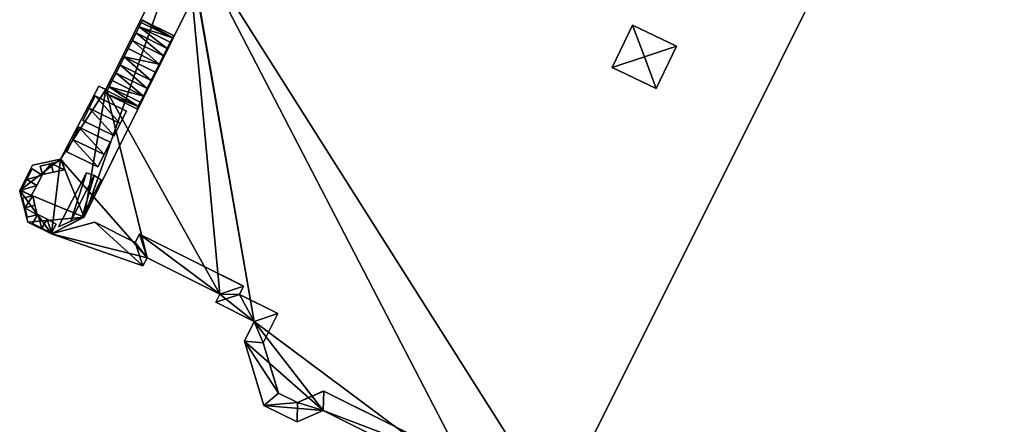
# Model space of a CAD drawing. Units: metres. Extents: x 69351 to 70009, y 350992 to 351500.
# Drawn here: x 69386 to 69403, y 351319 to 351326 of the extents above; entities that cross this region are included whole.
import ezdxf

# ---------------------------------------------------------------- set-up
doc = ezdxf.new("R2010")
doc.units = ezdxf.units.M
for name, color, linetype in [('FacadeFaces', 253, 'Continuous'), ('OuterEaves', 4, 'Continuous'), ('OuterWalls', 4, 'Continuous'), ('ProtrusionFaces', 253, 'Continuous'), ('RoofFaces', 253, 'Continuous'), ('RoofLines', 2, 'Continuous'), ('TerrainIntersection', 106, 'Continuous')]:
    doc.layers.add(name, color=color, linetype=linetype)

msp = doc.modelspace()

# ---------------------------------------------------------------- linework, layer by layer
at = {"layer": 'FacadeFaces'}
for points in [[(69387.536, 351322.592, 384.896), (69393.582, 351334.76, 372.081), (69393.582, 351334.76, 384.896), (69387.536, 351322.592, 384.896)], [(69387.536, 351322.592, 372.081), (69393.582, 351334.76, 372.081), (69387.536, 351322.592, 384.896), (69387.536, 351322.592, 372.081)], [(69422.295, 351323.369, 384.961), (69403.241, 351332.878, 371.935), (69403.241, 351332.878, 384.961), (69422.295, 351323.369, 384.961)], [(69422.295, 351323.369, 371.935), (69403.241, 351332.878, 371.935), (69422.295, 351323.369, 384.961), (69422.295, 351323.369, 371.935)], [(69387.907, 351324.773, 384.299), (69389.274, 351327.512, 371.935), (69387.907, 351324.773, 371.935), (69387.907, 351324.773, 384.299)], [(69389.274, 351327.512, 384.443), (69389.274, 351327.512, 371.935), (69387.907, 351324.773, 384.299), (69389.274, 351327.512, 384.443)], [(69389.274, 351327.512, 384.443), (69387.907, 351324.773, 384.299), (69387.907, 351324.773, 384.896), (69389.274, 351327.512, 384.443)], [(69389.274, 351327.512, 384.443), (69387.907, 351324.773, 384.896), (69389.274, 351327.512, 384.896), (69389.274, 351327.512, 384.443)], [(69388.478, 351325.848, 384.896), (69388.514, 351325.921, 385.2), (69388.514, 351325.921, 384.896), (69388.478, 351325.848, 384.896)], [(69388.478, 351325.848, 385.344), (69388.514, 351325.921, 385.2), (69388.478, 351325.848, 384.896), (69388.478, 351325.848, 385.344)], [(69388.514, 351325.921, 384.896), (69388.534, 351325.961, 385.049), (69388.534, 351325.961, 384.896), (69388.514, 351325.921, 384.896)], [(69388.514, 351325.921, 385.2), (69388.534, 351325.961, 385.049), (69388.514, 351325.921, 384.896), (69388.514, 351325.921, 385.2)], [(69388.534, 351325.961, 384.896), (69389.065, 351325.696, 385.049), (69389.065, 351325.696, 384.896), (69388.534, 351325.961, 384.896)], [(69388.534, 351325.961, 385.049), (69389.065, 351325.696, 385.049), (69388.534, 351325.961, 384.896), (69388.534, 351325.961, 385.049)], [(69388.425, 351325.743, 384.896), (69388.478, 351325.848, 385.344), (69388.478, 351325.848, 384.896), (69388.425, 351325.743, 384.896)], [(69388.425, 351325.743, 385.468), (69388.478, 351325.848, 385.344), (69388.425, 351325.743, 384.896), (69388.425, 351325.743, 385.468)], [(69396.566, 351325.149, 385.206), (69396.913, 351325.875, 385.206), (69396.913, 351325.875, 384.534), (69396.566, 351325.149, 385.206)], [(69396.566, 351325.149, 385.206), (69396.913, 351325.875, 384.534), (69396.566, 351325.149, 384.496), (69396.566, 351325.149, 385.206)], [(69396.913, 351325.875, 385.206), (69397.664, 351325.517, 385.206), (69397.664, 351325.517, 384.535), (69396.913, 351325.875, 385.206)], [(69396.913, 351325.875, 385.206), (69397.664, 351325.517, 384.535), (69396.913, 351325.875, 384.534), (69396.913, 351325.875, 385.206)], [(69388.291, 351325.475, 384.896), (69388.361, 351325.615, 385.561), (69388.425, 351325.743, 385.468), (69388.291, 351325.475, 384.896)], [(69388.291, 351325.475, 384.896), (69388.425, 351325.743, 385.468), (69388.425, 351325.743, 384.896), (69388.291, 351325.475, 384.896)], [(69388.291, 351325.475, 385.617), (69388.361, 351325.615, 385.561), (69388.291, 351325.475, 384.896), (69388.291, 351325.475, 385.617)], [(69389.009, 351325.583, 385.344), (69388.956, 351325.478, 385.468), (69388.956, 351325.478, 384.896), (69389.009, 351325.583, 385.344)], [(69389.009, 351325.583, 385.344), (69388.956, 351325.478, 384.896), (69389.009, 351325.583, 384.896), (69389.009, 351325.583, 385.344)], [(69389.045, 351325.656, 385.2), (69389.009, 351325.583, 385.344), (69389.009, 351325.583, 384.896), (69389.045, 351325.656, 385.2)], [(69389.045, 351325.656, 385.2), (69389.009, 351325.583, 384.896), (69389.045, 351325.656, 384.896), (69389.045, 351325.656, 385.2)], [(69389.065, 351325.696, 385.049), (69389.045, 351325.656, 385.2), (69389.045, 351325.656, 384.896), (69389.065, 351325.696, 385.049)], [(69389.065, 351325.696, 385.049), (69389.045, 351325.656, 384.896), (69389.065, 351325.696, 384.896), (69389.065, 351325.696, 385.049)], [(69388.222, 351325.335, 384.896), (69388.291, 351325.475, 385.617), (69388.291, 351325.475, 384.896), (69388.222, 351325.335, 384.896)], [(69388.222, 351325.335, 385.634), (69388.291, 351325.475, 385.617), (69388.222, 351325.335, 384.896), (69388.222, 351325.335, 385.634)], [(69388.956, 351325.478, 385.468), (69388.892, 351325.35, 385.561), (69388.822, 351325.21, 384.896), (69388.956, 351325.478, 385.468)], [(69388.956, 351325.478, 385.468), (69388.822, 351325.21, 384.896), (69388.956, 351325.478, 384.896), (69388.956, 351325.478, 385.468)], [(69397.664, 351325.517, 385.206), (69397.318, 351324.791, 385.206), (69397.318, 351324.791, 384.497), (69397.664, 351325.517, 385.206)], [(69397.664, 351325.517, 385.206), (69397.318, 351324.791, 384.497), (69397.664, 351325.517, 384.535), (69397.664, 351325.517, 385.206)], [(69388.018, 351324.927, 385.468), (69388.082, 351325.055, 385.561), (69388.222, 351325.335, 384.896), (69388.018, 351324.927, 385.468)], [(69388.018, 351324.927, 385.468), (69388.222, 351325.335, 384.896), (69388.018, 351324.927, 384.896), (69388.018, 351324.927, 385.468)], [(69388.222, 351325.335, 384.896), (69388.082, 351325.055, 385.561), (69388.152, 351325.195, 385.617), (69388.222, 351325.335, 384.896)], [(69388.222, 351325.335, 384.896), (69388.152, 351325.195, 385.617), (69388.222, 351325.335, 385.634), (69388.222, 351325.335, 384.896)], [(69388.822, 351325.21, 384.896), (69388.892, 351325.35, 385.561), (69388.822, 351325.21, 385.617), (69388.822, 351325.21, 384.896)], [(69388.822, 351325.21, 385.617), (69388.753, 351325.07, 385.634), (69388.753, 351325.07, 384.896), (69388.822, 351325.21, 385.617)], [(69388.822, 351325.21, 385.617), (69388.753, 351325.07, 384.896), (69388.822, 351325.21, 384.896), (69388.822, 351325.21, 385.617)], [(69397.318, 351324.791, 385.206), (69396.566, 351325.149, 385.206), (69396.566, 351325.149, 384.496), (69397.318, 351324.791, 385.206)], [(69397.318, 351324.791, 385.206), (69396.566, 351325.149, 384.496), (69397.318, 351324.791, 384.497), (69397.318, 351324.791, 385.206)], [(69387.966, 351324.822, 385.344), (69388.018, 351324.927, 385.468), (69388.018, 351324.927, 384.896), (69387.966, 351324.822, 385.344)], [(69387.966, 351324.822, 385.344), (69388.018, 351324.927, 384.896), (69387.966, 351324.822, 384.896), (69387.966, 351324.822, 385.344)], [(69388.753, 351325.07, 384.896), (69388.613, 351324.79, 385.561), (69388.549, 351324.662, 385.468), (69388.753, 351325.07, 384.896)], [(69388.753, 351325.07, 384.896), (69388.549, 351324.662, 385.468), (69388.549, 351324.662, 384.896), (69388.753, 351325.07, 384.896)], [(69388.753, 351325.07, 384.896), (69388.683, 351324.93, 385.617), (69388.613, 351324.79, 385.561), (69388.753, 351325.07, 384.896)], [(69388.753, 351325.07, 385.634), (69388.683, 351324.93, 385.617), (69388.753, 351325.07, 384.896), (69388.753, 351325.07, 385.634)], [(69387.131, 351323.583, 384.233), (69387.786, 351324.833, 371.935), (69387.131, 351323.583, 371.935), (69387.131, 351323.583, 384.233)], [(69387.786, 351324.833, 384.299), (69387.786, 351324.833, 371.935), (69387.131, 351323.583, 384.233), (69387.786, 351324.833, 384.299)], [(69387.786, 351324.833, 384.299), (69387.131, 351323.583, 384.233), (69387.131, 351323.583, 384.896), (69387.786, 351324.833, 384.299)], [(69387.786, 351324.833, 384.299), (69387.131, 351323.583, 384.896), (69387.786, 351324.833, 384.896), (69387.786, 351324.833, 384.299)], [(69387.786, 351324.833, 384.299), (69387.907, 351324.773, 371.935), (69387.786, 351324.833, 371.935), (69387.786, 351324.833, 384.299)], [(69387.907, 351324.773, 384.299), (69387.907, 351324.773, 371.935), (69387.786, 351324.833, 384.299), (69387.907, 351324.773, 384.299)], [(69387.907, 351324.773, 384.896), (69387.786, 351324.833, 384.299), (69387.786, 351324.833, 384.896), (69387.907, 351324.773, 384.896)], [(69387.907, 351324.773, 384.299), (69387.786, 351324.833, 384.299), (69387.907, 351324.773, 384.896), (69387.907, 351324.773, 384.299)], [(69387.909, 351324.708, 385.049), (69387.929, 351324.749, 385.2), (69387.929, 351324.749, 384.896), (69387.909, 351324.708, 385.049)], [(69387.909, 351324.708, 385.049), (69387.929, 351324.749, 384.896), (69387.909, 351324.708, 384.896), (69387.909, 351324.708, 385.049)], [(69387.929, 351324.749, 385.2), (69387.966, 351324.822, 385.344), (69387.966, 351324.822, 384.896), (69387.929, 351324.749, 385.2)], [(69387.929, 351324.749, 385.2), (69387.966, 351324.822, 384.896), (69387.929, 351324.749, 384.896), (69387.929, 351324.749, 385.2)], [(69387.725, 351324.665, 384.896), (69387.62, 351324.454, 384.896), (69387.62, 351324.454, 385.309), (69387.725, 351324.665, 384.896)], [(69387.725, 351324.665, 384.896), (69387.62, 351324.454, 385.309), (69387.725, 351324.665, 385.506), (69387.725, 351324.665, 384.896)], [(69388.259, 351324.403, 385.506), (69387.725, 351324.665, 384.896), (69387.725, 351324.665, 385.506), (69388.259, 351324.403, 385.506)], [(69388.259, 351324.403, 384.896), (69387.725, 351324.665, 384.896), (69388.259, 351324.403, 385.506), (69388.259, 351324.403, 384.896)], [(69388.44, 351324.443, 384.896), (69387.909, 351324.708, 385.049), (69387.909, 351324.708, 384.896), (69388.44, 351324.443, 384.896)], [(69388.44, 351324.443, 385.049), (69387.909, 351324.708, 385.049), (69388.44, 351324.443, 384.896), (69388.44, 351324.443, 385.049)], [(69388.549, 351324.662, 384.896), (69388.497, 351324.557, 385.344), (69388.497, 351324.557, 384.896), (69388.549, 351324.662, 384.896)], [(69388.549, 351324.662, 385.468), (69388.497, 351324.557, 385.344), (69388.549, 351324.662, 384.896), (69388.549, 351324.662, 385.468)], [(69387.62, 351324.454, 385.309), (69387.516, 351324.243, 384.896), (69387.516, 351324.243, 385.506), (69387.62, 351324.454, 385.309)], [(69387.62, 351324.454, 384.896), (69387.516, 351324.243, 384.896), (69387.62, 351324.454, 385.309), (69387.62, 351324.454, 384.896)], [(69388.46, 351324.484, 384.896), (69388.44, 351324.443, 385.049), (69388.44, 351324.443, 384.896), (69388.46, 351324.484, 384.896)], [(69388.46, 351324.484, 385.2), (69388.44, 351324.443, 385.049), (69388.46, 351324.484, 384.896), (69388.46, 351324.484, 385.2)], [(69388.497, 351324.557, 384.896), (69388.46, 351324.484, 385.2), (69388.46, 351324.484, 384.896), (69388.497, 351324.557, 384.896)], [(69388.497, 351324.557, 385.344), (69388.46, 351324.484, 385.2), (69388.497, 351324.557, 384.896), (69388.497, 351324.557, 385.344)], [(69387.516, 351324.243, 385.506), (69388.051, 351323.981, 384.896), (69388.051, 351323.981, 385.506), (69387.516, 351324.243, 385.506)], [(69387.516, 351324.243, 384.896), (69388.051, 351323.981, 384.896), (69387.516, 351324.243, 385.506), (69387.516, 351324.243, 384.896)], [(69388.051, 351323.981, 384.896), (69388.259, 351324.403, 384.896), (69388.155, 351324.192, 385.309), (69388.051, 351323.981, 384.896)], [(69388.155, 351324.192, 385.309), (69388.259, 351324.403, 384.896), (69388.259, 351324.403, 385.506), (69388.155, 351324.192, 385.309)], [(69387.447, 351324.133, 384.896), (69387.239, 351323.711, 384.896), (69387.343, 351323.922, 385.309), (69387.447, 351324.133, 384.896)], [(69387.447, 351324.133, 384.896), (69387.343, 351323.922, 385.309), (69387.447, 351324.133, 385.506), (69387.447, 351324.133, 384.896)], [(69387.981, 351323.871, 385.506), (69387.447, 351324.133, 384.896), (69387.447, 351324.133, 385.506), (69387.981, 351323.871, 385.506)], [(69387.981, 351323.871, 384.896), (69387.447, 351324.133, 384.896), (69387.981, 351323.871, 385.506), (69387.981, 351323.871, 384.896)], [(69388.051, 351323.981, 384.896), (69388.155, 351324.192, 385.309), (69388.051, 351323.981, 385.506), (69388.051, 351323.981, 384.896)], [(69387.343, 351323.922, 385.309), (69387.239, 351323.711, 384.896), (69387.239, 351323.711, 385.506), (69387.343, 351323.922, 385.309)], [(69387.773, 351323.449, 384.896), (69387.981, 351323.871, 384.896), (69387.877, 351323.66, 385.309), (69387.773, 351323.449, 384.896)], [(69387.877, 351323.66, 385.309), (69387.981, 351323.871, 384.896), (69387.981, 351323.871, 385.506), (69387.877, 351323.66, 385.309)], [(69386.652, 351323.48, 384.218), (69387.131, 351323.583, 371.935), (69386.652, 351323.48, 371.935), (69386.652, 351323.48, 384.218)], [(69387.131, 351323.583, 384.233), (69387.131, 351323.583, 371.935), (69386.652, 351323.48, 384.218), (69387.131, 351323.583, 384.233)], [(69387.131, 351323.583, 384.233), (69386.652, 351323.48, 384.218), (69386.652, 351323.48, 384.896), (69387.131, 351323.583, 384.233)], [(69387.131, 351323.583, 384.233), (69386.652, 351323.48, 384.896), (69387.131, 351323.583, 384.896), (69387.131, 351323.583, 384.233)], [(69387.239, 351323.711, 385.506), (69387.773, 351323.449, 384.896), (69387.773, 351323.449, 385.506), (69387.239, 351323.711, 385.506)], [(69387.239, 351323.711, 384.896), (69387.773, 351323.449, 384.896), (69387.239, 351323.711, 385.506), (69387.239, 351323.711, 384.896)], [(69387.773, 351323.449, 384.896), (69387.877, 351323.66, 385.309), (69387.773, 351323.449, 385.506), (69387.773, 351323.449, 384.896)], [(69386.435, 351323.045, 384.195), (69386.652, 351323.48, 371.935), (69386.435, 351323.045, 371.935), (69386.435, 351323.045, 384.195)], [(69386.652, 351323.48, 384.218), (69386.652, 351323.48, 371.935), (69386.435, 351323.045, 384.195), (69386.652, 351323.48, 384.218)], [(69386.652, 351323.48, 384.218), (69386.435, 351323.045, 384.195), (69386.435, 351323.045, 384.896), (69386.652, 351323.48, 384.218)], [(69386.652, 351323.48, 384.218), (69386.435, 351323.045, 384.896), (69386.652, 351323.48, 384.896), (69386.652, 351323.48, 384.218)], [(69386.555, 351323.235, 385.309), (69386.648, 351323.418, 385.506), (69386.648, 351323.418, 384.896), (69386.555, 351323.235, 385.309)], [(69386.555, 351323.235, 385.309), (69386.648, 351323.418, 384.896), (69386.555, 351323.235, 384.896), (69386.555, 351323.235, 385.309)], [(69386.648, 351323.418, 385.506), (69386.821, 351323.312, 385.506), (69386.821, 351323.312, 384.896), (69386.648, 351323.418, 385.506)], [(69386.648, 351323.418, 385.506), (69386.821, 351323.312, 384.896), (69386.648, 351323.418, 384.896), (69386.648, 351323.418, 385.506)], [(69386.783, 351323.465, 385.506), (69386.975, 351323.51, 385.309), (69386.975, 351323.51, 384.896), (69386.783, 351323.465, 385.506)], [(69386.783, 351323.465, 385.506), (69386.975, 351323.51, 384.896), (69386.783, 351323.465, 384.896), (69386.783, 351323.465, 385.506)], [(69386.826, 351323.32, 385.506), (69386.783, 351323.465, 385.506), (69386.783, 351323.465, 384.896), (69386.826, 351323.32, 385.506)], [(69386.826, 351323.32, 385.506), (69386.783, 351323.465, 384.896), (69386.826, 351323.32, 384.896), (69386.826, 351323.32, 385.506)], [(69386.975, 351323.51, 385.309), (69387.167, 351323.559, 385.506), (69387.167, 351323.559, 384.896), (69386.975, 351323.51, 385.309)], [(69386.975, 351323.51, 385.309), (69387.167, 351323.559, 384.896), (69386.975, 351323.51, 384.896), (69386.975, 351323.51, 385.309)], [(69387.2, 351323.399, 385.506), (69387.007, 351323.363, 385.309), (69387.007, 351323.363, 384.896), (69387.2, 351323.399, 385.506)], [(69387.2, 351323.399, 385.506), (69387.007, 351323.363, 384.896), (69387.2, 351323.399, 384.896), (69387.2, 351323.399, 385.506)], [(69387.167, 351323.559, 385.506), (69387.2, 351323.399, 385.506), (69387.2, 351323.399, 384.896), (69387.167, 351323.559, 385.506)], [(69387.167, 351323.559, 385.506), (69387.2, 351323.399, 384.896), (69387.167, 351323.559, 384.896), (69387.167, 351323.559, 385.506)], [(69386.461, 351323.052, 385.506), (69386.555, 351323.235, 385.309), (69386.555, 351323.235, 384.896), (69386.461, 351323.052, 385.506)], [(69386.461, 351323.052, 385.506), (69386.555, 351323.235, 384.896), (69386.461, 351323.052, 384.896), (69386.461, 351323.052, 385.506)], [(69386.821, 351323.312, 385.506), (69386.726, 351323.132, 385.309), (69386.726, 351323.132, 384.896), (69386.821, 351323.312, 385.506)], [(69386.821, 351323.312, 385.506), (69386.726, 351323.132, 384.896), (69386.821, 351323.312, 384.896), (69386.821, 351323.312, 385.506)], [(69387.007, 351323.363, 385.309), (69386.826, 351323.32, 385.506), (69386.826, 351323.32, 384.896), (69387.007, 351323.363, 385.309)], [(69387.007, 351323.363, 385.309), (69386.826, 351323.32, 384.896), (69387.007, 351323.363, 384.896), (69387.007, 351323.363, 385.309)], [(69387.097, 351322.425, 385.506), (69387.577, 351323.347, 385.506), (69387.577, 351323.347, 384.896), (69387.097, 351322.425, 385.506)], [(69387.097, 351322.425, 385.506), (69387.577, 351323.347, 384.896), (69387.097, 351322.425, 384.896), (69387.097, 351322.425, 385.506)], [(69387.828, 351323.228, 385.506), (69387.501, 351322.596, 385.506), (69387.501, 351322.596, 384.896), (69387.828, 351323.228, 385.506)], [(69387.828, 351323.228, 385.506), (69387.501, 351322.596, 384.896), (69387.828, 351323.228, 384.896), (69387.828, 351323.228, 385.506)], [(69387.577, 351323.347, 385.506), (69387.711, 351323.301, 385.309), (69387.711, 351323.301, 384.896), (69387.577, 351323.347, 385.506)], [(69387.577, 351323.347, 385.506), (69387.711, 351323.301, 384.896), (69387.577, 351323.347, 384.896), (69387.577, 351323.347, 385.506)], [(69387.711, 351323.301, 385.309), (69387.828, 351323.228, 385.506), (69387.828, 351323.228, 384.896), (69387.711, 351323.301, 385.309)], [(69387.711, 351323.301, 385.309), (69387.828, 351323.228, 384.896), (69387.711, 351323.301, 384.896), (69387.711, 351323.301, 385.309)], [(69386.726, 351323.132, 385.309), (69386.631, 351322.953, 385.506), (69386.631, 351322.953, 384.896), (69386.726, 351323.132, 385.309)], [(69386.726, 351323.132, 385.309), (69386.631, 351322.953, 384.896), (69386.726, 351323.132, 384.896), (69386.726, 351323.132, 385.309)], [(69386.575, 351322.507, 384.176), (69386.435, 351323.045, 371.935), (69386.575, 351322.507, 371.935), (69386.575, 351322.507, 384.176)], [(69386.435, 351323.045, 384.195), (69386.435, 351323.045, 371.935), (69386.575, 351322.507, 384.176), (69386.435, 351323.045, 384.195)], [(69386.435, 351323.045, 384.195), (69386.575, 351322.507, 384.176), (69386.575, 351322.507, 384.896), (69386.435, 351323.045, 384.195)], [(69386.435, 351323.045, 384.195), (69386.575, 351322.507, 384.896), (69386.435, 351323.045, 384.896), (69386.435, 351323.045, 384.195)], [(69386.631, 351322.953, 385.506), (69386.461, 351323.052, 385.506), (69386.461, 351323.052, 384.896), (69386.631, 351322.953, 385.506)], [(69386.631, 351322.953, 385.506), (69386.461, 351323.052, 384.896), (69386.631, 351322.953, 384.896), (69386.631, 351322.953, 385.506)], [(69386.658, 351322.957, 385.506), (69386.484, 351322.917, 384.896), (69386.484, 351322.917, 385.506), (69386.658, 351322.957, 385.506)], [(69386.658, 351322.957, 384.896), (69386.484, 351322.917, 384.896), (69386.658, 351322.957, 385.506), (69386.658, 351322.957, 384.896)], [(69386.484, 351322.917, 384.896), (69386.564, 351322.59, 384.896), (69386.524, 351322.753, 385.309), (69386.484, 351322.917, 384.896)], [(69386.484, 351322.917, 384.896), (69386.524, 351322.753, 385.309), (69386.484, 351322.917, 385.506), (69386.484, 351322.917, 384.896)], [(69386.695, 351322.794, 385.309), (69386.658, 351322.957, 384.896), (69386.658, 351322.957, 385.506), (69386.695, 351322.794, 385.309)], [(69386.732, 351322.631, 384.896), (69386.658, 351322.957, 384.896), (69386.695, 351322.794, 385.309), (69386.732, 351322.631, 384.896)], [(69386.524, 351322.753, 385.309), (69386.564, 351322.59, 384.896), (69386.564, 351322.59, 385.506), (69386.524, 351322.753, 385.309)], [(69386.732, 351322.631, 384.896), (69386.695, 351322.794, 385.309), (69386.732, 351322.631, 385.506), (69386.732, 351322.631, 384.896)], [(69386.564, 351322.59, 385.506), (69386.732, 351322.631, 384.896), (69386.732, 351322.631, 385.506), (69386.564, 351322.59, 385.506)], [(69386.564, 351322.59, 384.896), (69386.732, 351322.631, 384.896), (69386.564, 351322.59, 385.506), (69386.564, 351322.59, 384.896)], [(69386.744, 351322.636, 385.506), (69386.654, 351322.481, 384.896), (69386.654, 351322.481, 385.506), (69386.744, 351322.636, 385.506)], [(69386.744, 351322.636, 384.896), (69386.654, 351322.481, 384.896), (69386.744, 351322.636, 385.506), (69386.744, 351322.636, 384.896)], [(69386.902, 351322.554, 385.309), (69386.744, 351322.636, 384.896), (69386.744, 351322.636, 385.506), (69386.902, 351322.554, 385.309)], [(69386.902, 351322.554, 384.896), (69386.744, 351322.636, 384.896), (69386.902, 351322.554, 385.309), (69386.902, 351322.554, 384.896)], [(69387.061, 351322.472, 384.896), (69386.902, 351322.554, 384.896), (69386.902, 351322.554, 385.309), (69387.061, 351322.472, 384.896)], [(69387.061, 351322.472, 384.896), (69386.902, 351322.554, 385.309), (69387.061, 351322.472, 385.506), (69387.061, 351322.472, 384.896)], [(69386.979, 351322.305, 384.176), (69387.536, 351322.592, 372.081), (69387.536, 351322.592, 384.896), (69386.979, 351322.305, 384.176)], [(69386.979, 351322.305, 372.081), (69387.536, 351322.592, 372.081), (69386.979, 351322.305, 384.176), (69386.979, 351322.305, 372.081)], [(69386.979, 351322.305, 384.176), (69387.536, 351322.592, 384.896), (69386.979, 351322.305, 384.896), (69386.979, 351322.305, 384.176)], [(69387.501, 351322.596, 385.506), (69387.307, 351322.524, 385.309), (69387.307, 351322.524, 384.896), (69387.501, 351322.596, 385.506)], [(69387.501, 351322.596, 385.506), (69387.307, 351322.524, 384.896), (69387.501, 351322.596, 384.896), (69387.501, 351322.596, 385.506)], [(69386.979, 351322.305, 372.081), (69386.575, 351322.507, 371.935), (69386.979, 351322.305, 371.935), (69386.979, 351322.305, 372.081)], [(69386.575, 351322.507, 384.176), (69386.575, 351322.507, 371.935), (69386.979, 351322.305, 372.081), (69386.575, 351322.507, 384.176)], [(69386.575, 351322.507, 384.176), (69386.979, 351322.305, 372.081), (69386.979, 351322.305, 384.176), (69386.575, 351322.507, 384.176)], [(69386.575, 351322.507, 384.896), (69386.979, 351322.305, 384.176), (69386.979, 351322.305, 384.896), (69386.575, 351322.507, 384.896)], [(69386.575, 351322.507, 384.176), (69386.979, 351322.305, 384.176), (69386.575, 351322.507, 384.896), (69386.575, 351322.507, 384.176)], [(69386.654, 351322.481, 384.896), (69386.976, 351322.321, 384.896), (69386.815, 351322.401, 385.309), (69386.654, 351322.481, 384.896)], [(69386.654, 351322.481, 384.896), (69386.815, 351322.401, 385.309), (69386.654, 351322.481, 385.506), (69386.654, 351322.481, 384.896)], [(69386.815, 351322.401, 385.309), (69386.976, 351322.321, 384.896), (69386.976, 351322.321, 385.506), (69386.815, 351322.401, 385.309)], [(69386.976, 351322.321, 385.506), (69387.061, 351322.472, 384.896), (69387.061, 351322.472, 385.506), (69386.976, 351322.321, 385.506)], [(69386.976, 351322.321, 384.896), (69387.061, 351322.472, 384.896), (69386.976, 351322.321, 385.506), (69386.976, 351322.321, 384.896)], [(69386.979, 351322.305, 372.081), (69387.721, 351322.503, 371.935), (69387.721, 351322.503, 383.898), (69386.979, 351322.305, 372.081)], [(69386.979, 351322.305, 371.935), (69387.721, 351322.503, 371.935), (69386.979, 351322.305, 372.081), (69386.979, 351322.305, 371.935)], [(69386.979, 351322.305, 372.081), (69387.721, 351322.503, 383.898), (69386.979, 351322.305, 384.176), (69386.979, 351322.305, 372.081)], [(69387.307, 351322.524, 385.309), (69387.097, 351322.425, 385.506), (69387.097, 351322.425, 384.896), (69387.307, 351322.524, 385.309)], [(69387.307, 351322.524, 385.309), (69387.097, 351322.425, 384.896), (69387.307, 351322.524, 384.896), (69387.307, 351322.524, 385.309)], [(69387.721, 351322.503, 383.898), (69388.41, 351322.159, 371.935), (69388.41, 351322.159, 383.898), (69387.721, 351322.503, 383.898)], [(69387.721, 351322.503, 371.935), (69388.41, 351322.159, 371.935), (69387.721, 351322.503, 383.898), (69387.721, 351322.503, 371.935)], [(69388.41, 351322.159, 383.898), (69388.481, 351322.3, 371.935), (69388.481, 351322.3, 383.898), (69388.41, 351322.159, 383.898)], [(69388.41, 351322.159, 371.935), (69388.481, 351322.3, 371.935), (69388.41, 351322.159, 383.898), (69388.41, 351322.159, 371.935)], [(69388.481, 351322.3, 383.898), (69390.261, 351321.411, 371.935), (69390.261, 351321.411, 383.898), (69388.481, 351322.3, 383.898)], [(69388.481, 351322.3, 371.935), (69390.261, 351321.411, 371.935), (69388.481, 351322.3, 383.898), (69388.481, 351322.3, 371.935)], [(69390.261, 351321.411, 383.898), (69390.191, 351321.27, 371.935), (69390.191, 351321.27, 383.898), (69390.261, 351321.411, 383.898)], [(69390.261, 351321.411, 371.935), (69390.191, 351321.27, 371.935), (69390.261, 351321.411, 383.898), (69390.261, 351321.411, 371.935)], [(69390.191, 351321.27, 383.898), (69390.847, 351320.942, 371.935), (69390.847, 351320.942, 383.898), (69390.191, 351321.27, 383.898)], [(69390.191, 351321.27, 371.935), (69390.847, 351320.942, 371.935), (69390.191, 351321.27, 383.898), (69390.191, 351321.27, 371.935)], [(69390.847, 351320.942, 383.898), (69390.598, 351320.444, 371.935), (69390.598, 351320.444, 383.898), (69390.847, 351320.942, 383.898)], [(69390.847, 351320.942, 371.935), (69390.598, 351320.444, 371.935), (69390.847, 351320.942, 383.898), (69390.847, 351320.942, 371.935)], [(69390.598, 351320.444, 383.898), (69390.857, 351319.583, 371.935), (69390.857, 351319.583, 383.898), (69390.598, 351320.444, 383.898)], [(69390.598, 351320.444, 371.935), (69390.857, 351319.583, 371.935), (69390.598, 351320.444, 383.898), (69390.598, 351320.444, 371.935)], [(69390.857, 351319.583, 383.898), (69391.184, 351319.419, 371.935), (69391.184, 351319.419, 383.898), (69390.857, 351319.583, 383.898)], [(69390.857, 351319.583, 371.935), (69391.184, 351319.419, 371.935), (69390.857, 351319.583, 383.898), (69390.857, 351319.583, 371.935)], [(69391.184, 351319.419, 383.898), (69391.633, 351319.617, 371.935), (69391.633, 351319.617, 383.898), (69391.184, 351319.419, 383.898)], [(69391.184, 351319.419, 371.935), (69391.633, 351319.617, 371.935), (69391.184, 351319.419, 383.898), (69391.184, 351319.419, 371.935)], [(69391.633, 351319.617, 383.898), (69394.484, 351318.194, 371.935), (69394.484, 351318.194, 383.898), (69391.633, 351319.617, 383.898)], [(69391.633, 351319.617, 371.935), (69394.484, 351318.194, 371.935), (69391.633, 351319.617, 383.898), (69391.633, 351319.617, 371.935)]]:
    msp.add_3dface(points, dxfattribs=at)
at = {"layer": 'OuterEaves'}
for points in [[(69386.575, 351322.507, 384.896), (69386.979, 351322.305, 384.896), (69387.536, 351322.592, 384.896), (69393.582, 351334.76, 384.896), (69394.112, 351335.842, 384.896), (69393.46, 351336.201, 384.896), (69392.868, 351335.015, 384.896), (69392.989, 351334.955, 384.896), (69391.622, 351332.216, 384.896), (69391.501, 351332.276, 384.896), (69389.153, 351327.572, 384.896), (69389.274, 351327.512, 384.896), (69387.907, 351324.773, 384.896), (69387.786, 351324.833, 384.896), (69387.131, 351323.583, 384.896), (69386.652, 351323.48, 384.896), (69386.435, 351323.045, 384.896), (69386.575, 351322.507, 384.896)], [(69389.274, 351327.512, 384.443), (69387.907, 351324.773, 384.299), (69387.786, 351324.833, 384.299), (69387.131, 351323.583, 384.233), (69386.652, 351323.48, 384.218), (69386.435, 351323.045, 384.195), (69386.575, 351322.507, 384.176), (69386.979, 351322.305, 384.176), (69388.543, 351321.757, 384.186), (69388.614, 351321.898, 384.193), (69389.859, 351321.276, 384.193), (69389.789, 351321.135, 384.186), (69390.444, 351320.808, 384.186), (69390.276, 351320.472, 384.168), (69390.607, 351319.372, 384.129), (69391.176, 351319.088, 384.129), (69391.625, 351319.286, 384.146), (69394.229, 351317.986, 384.146)], [(69388.44, 351324.443, 385.049), (69388.46, 351324.484, 385.2), (69388.497, 351324.557, 385.344), (69388.549, 351324.662, 385.468), (69388.613, 351324.79, 385.561), (69388.683, 351324.93, 385.617), (69388.753, 351325.07, 385.634), (69388.822, 351325.21, 385.617), (69388.892, 351325.35, 385.561), (69388.956, 351325.478, 385.468), (69389.009, 351325.583, 385.344), (69389.045, 351325.656, 385.2), (69389.065, 351325.696, 385.049), (69388.534, 351325.961, 385.049), (69388.514, 351325.921, 385.2), (69388.478, 351325.848, 385.344), (69388.425, 351325.743, 385.468), (69388.361, 351325.615, 385.561), (69388.291, 351325.475, 385.617), (69388.222, 351325.335, 385.634), (69388.152, 351325.195, 385.617), (69388.082, 351325.055, 385.561), (69388.018, 351324.927, 385.468), (69387.966, 351324.822, 385.344), (69387.929, 351324.749, 385.2), (69387.909, 351324.708, 385.049), (69388.44, 351324.443, 385.049)], [(69397.664, 351325.517, 385.206), (69396.913, 351325.875, 385.206), (69396.566, 351325.149, 385.206), (69397.318, 351324.791, 385.206), (69397.664, 351325.517, 385.206)], [(69387.725, 351324.665, 385.506), (69387.62, 351324.454, 385.309), (69387.516, 351324.243, 385.506), (69388.051, 351323.981, 385.506), (69388.155, 351324.192, 385.309), (69388.259, 351324.403, 385.506), (69387.725, 351324.665, 385.506)], [(69387.447, 351324.133, 385.506), (69387.343, 351323.922, 385.309), (69387.239, 351323.711, 385.506), (69387.773, 351323.449, 385.506), (69387.877, 351323.66, 385.309), (69387.981, 351323.871, 385.506), (69387.447, 351324.133, 385.506)], [(69386.461, 351323.052, 385.506), (69386.631, 351322.953, 385.506), (69386.726, 351323.132, 385.309), (69386.821, 351323.312, 385.506), (69386.648, 351323.418, 385.506), (69386.555, 351323.235, 385.309), (69386.461, 351323.052, 385.506)], [(69386.783, 351323.465, 385.506), (69386.826, 351323.32, 385.506), (69387.007, 351323.363, 385.309), (69387.2, 351323.399, 385.506), (69387.167, 351323.559, 385.506), (69386.975, 351323.51, 385.309), (69386.783, 351323.465, 385.506)], [(69387.097, 351322.425, 385.506), (69387.307, 351322.524, 385.309), (69387.501, 351322.596, 385.506), (69387.828, 351323.228, 385.506), (69387.711, 351323.301, 385.309), (69387.577, 351323.347, 385.506), (69387.097, 351322.425, 385.506)], [(69386.564, 351322.59, 385.506), (69386.732, 351322.631, 385.506), (69386.695, 351322.794, 385.309), (69386.658, 351322.957, 385.506), (69386.484, 351322.917, 385.506), (69386.524, 351322.753, 385.309), (69386.564, 351322.59, 385.506)], [(69386.976, 351322.321, 385.506), (69387.061, 351322.472, 385.506), (69386.902, 351322.554, 385.309), (69386.744, 351322.636, 385.506), (69386.654, 351322.481, 385.506), (69386.815, 351322.401, 385.309), (69386.976, 351322.321, 385.506)]]:
    msp.add_polyline3d(points, dxfattribs=at)
at = {"layer": 'OuterWalls'}
for points in [[(69386.575, 351322.507, 384.896), (69386.979, 351322.305, 384.896), (69387.536, 351322.592, 384.896), (69393.582, 351334.76, 384.896), (69394.112, 351335.842, 384.896), (69393.46, 351336.201, 384.896), (69392.868, 351335.015, 384.896), (69392.989, 351334.955, 384.896), (69391.622, 351332.216, 384.896), (69391.501, 351332.276, 384.896), (69389.153, 351327.572, 384.896), (69389.274, 351327.512, 384.896), (69387.907, 351324.773, 384.896), (69387.786, 351324.833, 384.896), (69387.131, 351323.583, 384.896), (69386.652, 351323.48, 384.896), (69386.435, 351323.045, 384.896), (69386.575, 351322.507, 384.896)], [(69389.274, 351327.512, 384.443), (69387.907, 351324.773, 384.299), (69387.786, 351324.833, 384.299), (69387.131, 351323.583, 384.233), (69386.652, 351323.48, 384.218), (69386.435, 351323.045, 384.195), (69386.575, 351322.507, 384.176), (69386.979, 351322.305, 384.176), (69387.721, 351322.503, 383.898), (69388.41, 351322.159, 383.898), (69388.481, 351322.3, 383.898), (69390.261, 351321.411, 383.898), (69390.191, 351321.27, 383.898), (69390.847, 351320.942, 383.898), (69390.598, 351320.444, 383.898), (69390.857, 351319.583, 383.898), (69391.184, 351319.419, 383.898), (69391.633, 351319.617, 383.898), (69394.484, 351318.194, 383.898)], [(69388.44, 351324.443, 385.049), (69388.46, 351324.484, 385.2), (69388.497, 351324.557, 385.344), (69388.549, 351324.662, 385.468), (69388.613, 351324.79, 385.561), (69388.683, 351324.93, 385.617), (69388.753, 351325.07, 385.634), (69388.822, 351325.21, 385.617), (69388.892, 351325.35, 385.561), (69388.956, 351325.478, 385.468), (69389.009, 351325.583, 385.344), (69389.045, 351325.656, 385.2), (69389.065, 351325.696, 385.049), (69388.534, 351325.961, 385.049), (69388.514, 351325.921, 385.2), (69388.478, 351325.848, 385.344), (69388.425, 351325.743, 385.468), (69388.361, 351325.615, 385.561), (69388.291, 351325.475, 385.617), (69388.222, 351325.335, 385.634), (69388.152, 351325.195, 385.617), (69388.082, 351325.055, 385.561), (69388.018, 351324.927, 385.468), (69387.966, 351324.822, 385.344), (69387.929, 351324.749, 385.2), (69387.909, 351324.708, 385.049), (69388.44, 351324.443, 385.049)], [(69397.664, 351325.517, 385.206), (69396.913, 351325.875, 385.206), (69396.566, 351325.149, 385.206), (69397.318, 351324.791, 385.206), (69397.664, 351325.517, 385.206)], [(69387.725, 351324.665, 385.506), (69387.62, 351324.454, 385.309), (69387.516, 351324.243, 385.506), (69388.051, 351323.981, 385.506), (69388.155, 351324.192, 385.309), (69388.259, 351324.403, 385.506), (69387.725, 351324.665, 385.506)], [(69387.447, 351324.133, 385.506), (69387.343, 351323.922, 385.309), (69387.239, 351323.711, 385.506), (69387.773, 351323.449, 385.506), (69387.877, 351323.66, 385.309), (69387.981, 351323.871, 385.506), (69387.447, 351324.133, 385.506)], [(69386.461, 351323.052, 385.506), (69386.631, 351322.953, 385.506), (69386.726, 351323.132, 385.309), (69386.821, 351323.312, 385.506), (69386.648, 351323.418, 385.506), (69386.555, 351323.235, 385.309), (69386.461, 351323.052, 385.506)], [(69386.783, 351323.465, 385.506), (69386.826, 351323.32, 385.506), (69387.007, 351323.363, 385.309), (69387.2, 351323.399, 385.506), (69387.167, 351323.559, 385.506), (69386.975, 351323.51, 385.309), (69386.783, 351323.465, 385.506)], [(69387.097, 351322.425, 385.506), (69387.307, 351322.524, 385.309), (69387.501, 351322.596, 385.506), (69387.828, 351323.228, 385.506), (69387.711, 351323.301, 385.309), (69387.577, 351323.347, 385.506), (69387.097, 351322.425, 385.506)], [(69386.564, 351322.59, 385.506), (69386.732, 351322.631, 385.506), (69386.695, 351322.794, 385.309), (69386.658, 351322.957, 385.506), (69386.484, 351322.917, 385.506), (69386.524, 351322.753, 385.309), (69386.564, 351322.59, 385.506)], [(69386.976, 351322.321, 385.506), (69387.061, 351322.472, 385.506), (69386.902, 351322.554, 385.309), (69386.744, 351322.636, 385.506), (69386.654, 351322.481, 385.506), (69386.815, 351322.401, 385.309), (69386.976, 351322.321, 385.506)]]:
    msp.add_polyline3d(points, dxfattribs=at)
at = {"layer": 'ProtrusionFaces'}
for points in [[(69388.543, 351321.757, 384.186), (69386.979, 351322.305, 384.176), (69387.721, 351322.503, 383.898), (69388.543, 351321.757, 384.186)], [(69388.543, 351321.757, 384.186), (69387.721, 351322.503, 383.898), (69388.41, 351322.159, 383.898), (69388.543, 351321.757, 384.186)], [(69388.614, 351321.898, 384.193), (69388.41, 351322.159, 383.898), (69388.481, 351322.3, 383.898), (69388.614, 351321.898, 384.193)], [(69389.859, 351321.276, 384.193), (69388.614, 351321.898, 384.193), (69388.481, 351322.3, 383.898), (69389.859, 351321.276, 384.193)], [(69389.859, 351321.276, 384.193), (69388.481, 351322.3, 383.898), (69390.261, 351321.411, 383.898), (69389.859, 351321.276, 384.193)], [(69388.614, 351321.898, 384.193), (69388.543, 351321.757, 384.186), (69388.41, 351322.159, 383.898), (69388.614, 351321.898, 384.193)], [(69389.859, 351321.276, 384.193), (69390.261, 351321.411, 383.898), (69390.191, 351321.27, 383.898), (69389.859, 351321.276, 384.193)], [(69389.789, 351321.135, 384.186), (69389.859, 351321.276, 384.193), (69390.191, 351321.27, 383.898), (69389.789, 351321.135, 384.186)], [(69390.444, 351320.808, 384.186), (69389.789, 351321.135, 384.186), (69390.191, 351321.27, 383.898), (69390.444, 351320.808, 384.186)], [(69390.444, 351320.808, 384.186), (69390.191, 351321.27, 383.898), (69390.847, 351320.942, 383.898), (69390.444, 351320.808, 384.186)], [(69390.444, 351320.808, 384.186), (69390.847, 351320.942, 383.898), (69390.598, 351320.444, 383.898), (69390.444, 351320.808, 384.186)], [(69390.276, 351320.472, 384.168), (69390.444, 351320.808, 384.186), (69390.598, 351320.444, 383.898), (69390.276, 351320.472, 384.168)], [(69390.607, 351319.372, 384.129), (69390.276, 351320.472, 384.168), (69390.857, 351319.583, 383.898), (69390.607, 351319.372, 384.129)], [(69390.276, 351320.472, 384.168), (69390.598, 351320.444, 383.898), (69390.857, 351319.583, 383.898), (69390.276, 351320.472, 384.168)], [(69390.607, 351319.372, 384.129), (69390.857, 351319.583, 383.898), (69391.184, 351319.419, 383.898), (69390.607, 351319.372, 384.129)], [(69391.625, 351319.286, 384.146), (69391.184, 351319.419, 383.898), (69391.633, 351319.617, 383.898), (69391.625, 351319.286, 384.146)], [(69394.484, 351318.194, 383.898), (69391.625, 351319.286, 384.146), (69391.633, 351319.617, 383.898), (69394.484, 351318.194, 383.898)], [(69391.176, 351319.088, 384.129), (69390.607, 351319.372, 384.129), (69391.184, 351319.419, 383.898), (69391.176, 351319.088, 384.129)], [(69391.625, 351319.286, 384.146), (69391.176, 351319.088, 384.129), (69391.184, 351319.419, 383.898), (69391.625, 351319.286, 384.146)], [(69394.229, 351317.986, 384.146), (69391.625, 351319.286, 384.146), (69394.484, 351318.194, 383.898), (69394.229, 351317.986, 384.146)]]:
    msp.add_3dface(points, dxfattribs=at)
at = {"layer": 'RoofFaces'}
for points in [[(69387.536, 351322.592, 384.896), (69393.582, 351334.76, 384.896), (69389.274, 351327.512, 384.896), (69387.536, 351322.592, 384.896)], [(69389.283, 351327.531, 384.444), (69395.594, 351317.555, 384.157), (69403.241, 351332.878, 384.961), (69389.283, 351327.531, 384.444)], [(69403.241, 351332.878, 384.961), (69395.594, 351317.555, 384.157), (69414.766, 351308.315, 384.173), (69403.241, 351332.878, 384.961)], [(69403.241, 351332.878, 384.961), (69414.766, 351308.315, 384.173), (69422.295, 351323.369, 384.961), (69403.241, 351332.878, 384.961)], [(69387.536, 351322.592, 384.896), (69389.274, 351327.512, 384.896), (69387.907, 351324.773, 384.896), (69387.536, 351322.592, 384.896)], [(69387.907, 351324.773, 384.299), (69389.859, 351321.276, 384.193), (69389.274, 351327.512, 384.443), (69387.907, 351324.773, 384.299)], [(69389.274, 351327.512, 384.443), (69390.444, 351320.808, 384.186), (69389.283, 351327.531, 384.444), (69389.274, 351327.512, 384.443)], [(69389.274, 351327.512, 384.443), (69389.859, 351321.276, 384.193), (69390.444, 351320.808, 384.186), (69389.274, 351327.512, 384.443)], [(69389.283, 351327.531, 384.444), (69390.444, 351320.808, 384.186), (69394.229, 351317.986, 384.146), (69389.283, 351327.531, 384.444)], [(69389.283, 351327.531, 384.444), (69394.229, 351317.986, 384.146), (69395.594, 351317.555, 384.157), (69389.283, 351327.531, 384.444)], [(69388.514, 351325.921, 385.2), (69388.478, 351325.848, 385.344), (69389.045, 351325.656, 385.2), (69388.514, 351325.921, 385.2)], [(69388.534, 351325.961, 385.049), (69388.514, 351325.921, 385.2), (69389.045, 351325.656, 385.2), (69388.534, 351325.961, 385.049)], [(69389.065, 351325.696, 385.049), (69388.534, 351325.961, 385.049), (69389.045, 351325.656, 385.2), (69389.065, 351325.696, 385.049)], [(69388.478, 351325.848, 385.344), (69388.425, 351325.743, 385.468), (69388.956, 351325.478, 385.468), (69388.478, 351325.848, 385.344)], [(69389.009, 351325.583, 385.344), (69388.478, 351325.848, 385.344), (69388.956, 351325.478, 385.468), (69389.009, 351325.583, 385.344)], [(69389.045, 351325.656, 385.2), (69388.478, 351325.848, 385.344), (69389.009, 351325.583, 385.344), (69389.045, 351325.656, 385.2)], [(69396.566, 351325.149, 385.206), (69397.115, 351325.333, 385.484), (69396.913, 351325.875, 385.206), (69396.566, 351325.149, 385.206)], [(69396.913, 351325.875, 385.206), (69397.115, 351325.333, 385.484), (69397.664, 351325.517, 385.206), (69396.913, 351325.875, 385.206)], [(69388.361, 351325.615, 385.561), (69388.291, 351325.475, 385.617), (69388.822, 351325.21, 385.617), (69388.361, 351325.615, 385.561)], [(69388.425, 351325.743, 385.468), (69388.361, 351325.615, 385.561), (69388.892, 351325.35, 385.561), (69388.425, 351325.743, 385.468)], [(69388.892, 351325.35, 385.561), (69388.361, 351325.615, 385.561), (69388.822, 351325.21, 385.617), (69388.892, 351325.35, 385.561)], [(69388.956, 351325.478, 385.468), (69388.425, 351325.743, 385.468), (69388.892, 351325.35, 385.561), (69388.956, 351325.478, 385.468)], [(69388.291, 351325.475, 385.617), (69388.222, 351325.335, 385.634), (69388.822, 351325.21, 385.617), (69388.291, 351325.475, 385.617)], [(69397.664, 351325.517, 385.206), (69397.115, 351325.333, 385.484), (69397.318, 351324.791, 385.206), (69397.664, 351325.517, 385.206)], [(69388.222, 351325.335, 385.634), (69388.152, 351325.195, 385.617), (69388.683, 351324.93, 385.617), (69388.222, 351325.335, 385.634)], [(69388.753, 351325.07, 385.634), (69388.222, 351325.335, 385.634), (69388.683, 351324.93, 385.617), (69388.753, 351325.07, 385.634)], [(69388.822, 351325.21, 385.617), (69388.222, 351325.335, 385.634), (69388.753, 351325.07, 385.634), (69388.822, 351325.21, 385.617)], [(69397.318, 351324.791, 385.206), (69397.115, 351325.333, 385.484), (69396.566, 351325.149, 385.206), (69397.318, 351324.791, 385.206)], [(69388.152, 351325.195, 385.617), (69388.082, 351325.055, 385.561), (69388.613, 351324.79, 385.561), (69388.152, 351325.195, 385.617)], [(69388.683, 351324.93, 385.617), (69388.152, 351325.195, 385.617), (69388.613, 351324.79, 385.561), (69388.683, 351324.93, 385.617)], [(69388.018, 351324.927, 385.468), (69387.966, 351324.822, 385.344), (69388.549, 351324.662, 385.468), (69388.018, 351324.927, 385.468)], [(69388.082, 351325.055, 385.561), (69388.018, 351324.927, 385.468), (69388.549, 351324.662, 385.468), (69388.082, 351325.055, 385.561)], [(69388.613, 351324.79, 385.561), (69388.082, 351325.055, 385.561), (69388.549, 351324.662, 385.468), (69388.613, 351324.79, 385.561)], [(69387.131, 351323.583, 384.233), (69387.907, 351324.773, 384.299), (69387.786, 351324.833, 384.299), (69387.131, 351323.583, 384.233)], [(69387.131, 351323.583, 384.896), (69387.907, 351324.773, 384.896), (69387.786, 351324.833, 384.896), (69387.131, 351323.583, 384.896)], [(69387.131, 351323.583, 384.233), (69388.614, 351321.898, 384.193), (69387.907, 351324.773, 384.299), (69387.131, 351323.583, 384.233)], [(69387.536, 351322.592, 384.896), (69387.907, 351324.773, 384.896), (69387.131, 351323.583, 384.896), (69387.536, 351322.592, 384.896)], [(69387.907, 351324.773, 384.299), (69388.614, 351321.898, 384.193), (69389.859, 351321.276, 384.193), (69387.907, 351324.773, 384.299)], [(69387.929, 351324.749, 385.2), (69387.909, 351324.708, 385.049), (69388.46, 351324.484, 385.2), (69387.929, 351324.749, 385.2)], [(69387.966, 351324.822, 385.344), (69387.929, 351324.749, 385.2), (69388.46, 351324.484, 385.2), (69387.966, 351324.822, 385.344)], [(69388.497, 351324.557, 385.344), (69387.966, 351324.822, 385.344), (69388.46, 351324.484, 385.2), (69388.497, 351324.557, 385.344)], [(69388.549, 351324.662, 385.468), (69387.966, 351324.822, 385.344), (69388.497, 351324.557, 385.344), (69388.549, 351324.662, 385.468)], [(69387.62, 351324.454, 385.309), (69388.155, 351324.192, 385.309), (69387.725, 351324.665, 385.506), (69387.62, 351324.454, 385.309)], [(69388.155, 351324.192, 385.309), (69388.259, 351324.403, 385.506), (69387.725, 351324.665, 385.506), (69388.155, 351324.192, 385.309)], [(69388.46, 351324.484, 385.2), (69387.909, 351324.708, 385.049), (69388.44, 351324.443, 385.049), (69388.46, 351324.484, 385.2)], [(69387.516, 351324.243, 385.506), (69388.051, 351323.981, 385.506), (69387.62, 351324.454, 385.309), (69387.516, 351324.243, 385.506)], [(69388.051, 351323.981, 385.506), (69388.155, 351324.192, 385.309), (69387.62, 351324.454, 385.309), (69388.051, 351323.981, 385.506)], [(69387.343, 351323.922, 385.309), (69387.877, 351323.66, 385.309), (69387.447, 351324.133, 385.506), (69387.343, 351323.922, 385.309)], [(69387.877, 351323.66, 385.309), (69387.981, 351323.871, 385.506), (69387.447, 351324.133, 385.506), (69387.877, 351323.66, 385.309)], [(69387.239, 351323.711, 385.506), (69387.773, 351323.449, 385.506), (69387.343, 351323.922, 385.309), (69387.239, 351323.711, 385.506)], [(69387.773, 351323.449, 385.506), (69387.877, 351323.66, 385.309), (69387.343, 351323.922, 385.309), (69387.773, 351323.449, 385.506)], [(69387.131, 351323.583, 384.233), (69386.652, 351323.48, 384.218), (69386.435, 351323.045, 384.195), (69387.131, 351323.583, 384.233)], [(69387.131, 351323.583, 384.233), (69386.435, 351323.045, 384.195), (69386.979, 351322.305, 384.176), (69387.131, 351323.583, 384.233)], [(69386.435, 351323.045, 384.896), (69387.131, 351323.583, 384.896), (69386.652, 351323.48, 384.896), (69386.435, 351323.045, 384.896)], [(69387.536, 351322.592, 384.896), (69387.131, 351323.583, 384.896), (69386.435, 351323.045, 384.896), (69387.536, 351322.592, 384.896)], [(69387.131, 351323.583, 384.233), (69386.979, 351322.305, 384.176), (69388.614, 351321.898, 384.193), (69387.131, 351323.583, 384.233)], [(69386.648, 351323.418, 385.506), (69386.555, 351323.235, 385.309), (69386.821, 351323.312, 385.506), (69386.648, 351323.418, 385.506)], [(69386.826, 351323.32, 385.506), (69386.975, 351323.51, 385.309), (69386.783, 351323.465, 385.506), (69386.826, 351323.32, 385.506)], [(69387.007, 351323.363, 385.309), (69386.975, 351323.51, 385.309), (69386.826, 351323.32, 385.506), (69387.007, 351323.363, 385.309)], [(69387.167, 351323.559, 385.506), (69386.975, 351323.51, 385.309), (69387.2, 351323.399, 385.506), (69387.167, 351323.559, 385.506)], [(69387.2, 351323.399, 385.506), (69386.975, 351323.51, 385.309), (69387.007, 351323.363, 385.309), (69387.2, 351323.399, 385.506)], [(69386.726, 351323.132, 385.309), (69386.555, 351323.235, 385.309), (69386.461, 351323.052, 385.506), (69386.726, 351323.132, 385.309)], [(69386.821, 351323.312, 385.506), (69386.555, 351323.235, 385.309), (69386.726, 351323.132, 385.309), (69386.821, 351323.312, 385.506)], [(69387.307, 351322.524, 385.309), (69387.577, 351323.347, 385.506), (69387.097, 351322.425, 385.506), (69387.307, 351322.524, 385.309)], [(69387.711, 351323.301, 385.309), (69387.577, 351323.347, 385.506), (69387.307, 351322.524, 385.309), (69387.711, 351323.301, 385.309)], [(69387.501, 351322.596, 385.506), (69387.711, 351323.301, 385.309), (69387.307, 351322.524, 385.309), (69387.501, 351322.596, 385.506)], [(69387.828, 351323.228, 385.506), (69387.711, 351323.301, 385.309), (69387.501, 351322.596, 385.506), (69387.828, 351323.228, 385.506)], [(69386.631, 351322.953, 385.506), (69386.726, 351323.132, 385.309), (69386.461, 351323.052, 385.506), (69386.631, 351322.953, 385.506)], [(69386.435, 351323.045, 384.195), (69386.575, 351322.507, 384.176), (69386.979, 351322.305, 384.176), (69386.435, 351323.045, 384.195)], [(69387.536, 351322.592, 384.896), (69386.435, 351323.045, 384.896), (69386.575, 351322.507, 384.896), (69387.536, 351322.592, 384.896)], [(69386.484, 351322.917, 385.506), (69386.524, 351322.753, 385.309), (69386.658, 351322.957, 385.506), (69386.484, 351322.917, 385.506)], [(69386.658, 351322.957, 385.506), (69386.524, 351322.753, 385.309), (69386.695, 351322.794, 385.309), (69386.658, 351322.957, 385.506)], [(69386.695, 351322.794, 385.309), (69386.524, 351322.753, 385.309), (69386.732, 351322.631, 385.506), (69386.695, 351322.794, 385.309)], [(69386.732, 351322.631, 385.506), (69386.524, 351322.753, 385.309), (69386.564, 351322.59, 385.506), (69386.732, 351322.631, 385.506)], [(69387.536, 351322.592, 384.896), (69386.575, 351322.507, 384.896), (69386.979, 351322.305, 384.896), (69387.536, 351322.592, 384.896)], [(69386.654, 351322.481, 385.506), (69386.815, 351322.401, 385.309), (69386.744, 351322.636, 385.506), (69386.654, 351322.481, 385.506)], [(69386.744, 351322.636, 385.506), (69386.815, 351322.401, 385.309), (69386.902, 351322.554, 385.309), (69386.744, 351322.636, 385.506)], [(69386.902, 351322.554, 385.309), (69386.815, 351322.401, 385.309), (69386.976, 351322.321, 385.506), (69386.902, 351322.554, 385.309)], [(69387.061, 351322.472, 385.506), (69386.902, 351322.554, 385.309), (69386.976, 351322.321, 385.506), (69387.061, 351322.472, 385.506)], [(69386.979, 351322.305, 384.176), (69388.543, 351321.757, 384.186), (69388.614, 351321.898, 384.193), (69386.979, 351322.305, 384.176)], [(69389.859, 351321.276, 384.193), (69389.789, 351321.135, 384.186), (69390.444, 351320.808, 384.186), (69389.859, 351321.276, 384.193)], [(69391.625, 351319.286, 384.146), (69390.444, 351320.808, 384.186), (69390.276, 351320.472, 384.168), (69391.625, 351319.286, 384.146)], [(69394.229, 351317.986, 384.146), (69390.444, 351320.808, 384.186), (69391.625, 351319.286, 384.146), (69394.229, 351317.986, 384.146)], [(69390.276, 351320.472, 384.168), (69390.607, 351319.372, 384.129), (69391.625, 351319.286, 384.146), (69390.276, 351320.472, 384.168)], [(69391.625, 351319.286, 384.146), (69390.607, 351319.372, 384.129), (69391.176, 351319.088, 384.129), (69391.625, 351319.286, 384.146)]]:
    msp.add_3dface(points, dxfattribs=at)
at = {"layer": 'RoofLines'}
for points in [[(69388.514, 351325.921, 385.2), (69389.045, 351325.656, 385.2)], [(69389.009, 351325.583, 385.344), (69388.478, 351325.848, 385.344)], [(69397.318, 351324.791, 385.206), (69397.115, 351325.333, 385.484), (69396.913, 351325.875, 385.206)], [(69388.361, 351325.615, 385.561), (69388.892, 351325.35, 385.561)], [(69388.425, 351325.743, 385.468), (69388.956, 351325.478, 385.468)], [(69388.822, 351325.21, 385.617), (69388.291, 351325.475, 385.617)], [(69396.566, 351325.149, 385.206), (69397.115, 351325.333, 385.484), (69397.664, 351325.517, 385.206)], [(69388.222, 351325.335, 385.634), (69388.753, 351325.07, 385.634)], [(69388.683, 351324.93, 385.617), (69388.152, 351325.195, 385.617)], [(69388.549, 351324.662, 385.468), (69388.018, 351324.927, 385.468)], [(69388.082, 351325.055, 385.561), (69388.613, 351324.79, 385.561)], [(69388.46, 351324.484, 385.2), (69387.929, 351324.749, 385.2)], [(69387.966, 351324.822, 385.344), (69388.497, 351324.557, 385.344)], [(69388.155, 351324.192, 385.309), (69387.62, 351324.454, 385.309)], [(69387.877, 351323.66, 385.309), (69387.343, 351323.922, 385.309)], [(69386.975, 351323.51, 385.309), (69387.007, 351323.363, 385.309)], [(69386.726, 351323.132, 385.309), (69386.555, 351323.235, 385.309)], [(69387.711, 351323.301, 385.309), (69387.307, 351322.524, 385.309)], [(69386.695, 351322.794, 385.309), (69386.524, 351322.753, 385.309)], [(69386.902, 351322.554, 385.309), (69386.815, 351322.401, 385.309)]]:
    msp.add_polyline3d(points, dxfattribs=at)
at = {"layer": 'TerrainIntersection'}
for points in [[(69393.718, 351318.577, 372.046), (69391.633, 351319.617, 372.115), (69391.626, 351319.614, 372.115), (69391.184, 351319.419, 372.127), (69391.179, 351319.422, 372.127), (69390.857, 351319.583, 372.138), (69390.853, 351319.598, 372.138), (69390.842, 351319.632, 372.139), (69390.598, 351320.444, 372.154), (69390.603, 351320.453, 372.154), (69390.847, 351320.942, 372.15), (69390.835, 351320.948, 372.151), (69390.676, 351321.028, 372.157), (69390.191, 351321.27, 372.201), (69390.193, 351321.273, 372.201), (69390.261, 351321.411, 372.199), (69390.221, 351321.431, 372.203), (69389.568, 351321.757, 372.263), (69389.416, 351321.833, 372.257), (69389.231, 351321.925, 372.246), (69388.481, 351322.3, 372.091), (69388.48, 351322.298, 372.091), (69388.41, 351322.159, 372.092), (69388.401, 351322.164, 372.09), (69388.17, 351322.279, 372.042), (69388.102, 351322.313, 372.044), (69388.013, 351322.358, 372.049), (69387.721, 351322.503, 372.109), (69387.367, 351322.409, 372.171), (69387.063, 351322.327, 372.226), (69386.99, 351322.308, 372.256), (69386.979, 351322.305, 372.26), (69386.973, 351322.308, 372.262), (69386.835, 351322.377, 372.311), (69386.704, 351322.442, 372.313), (69386.575, 351322.507, 372.309), (69386.493, 351322.821, 372.268), (69386.439, 351323.031, 372.258), (69386.435, 351323.045, 372.257), (69386.647, 351323.469, 372.236), (69386.652, 351323.48, 372.235), (69386.92, 351323.538, 372.232), (69387.12, 351323.581, 372.228), (69387.131, 351323.583, 372.228), (69387.774, 351324.81, 372.162), (69387.786, 351324.833, 372.16), (69387.893, 351324.78, 372.162), (69387.905, 351324.774, 372.159), (69387.907, 351324.773, 372.159), (69388, 351324.96, 372.148), (69388.02, 351325, 372.149), (69388.347, 351325.653, 372.14), (69388.416, 351325.792, 372.14), (69388.679, 351326.321, 372.14)], [(69389.297, 351326.136, 372.147), (69389.153, 351325.847, 372.125), (69388.985, 351325.508, 372.125), (69388.821, 351325.179, 372.125), (69388.733, 351325, 372.128), (69388.007, 351323.54, 372.094), (69387.536, 351322.592, 372.147), (69387.533, 351322.591, 372.147), (69387.277, 351322.459, 372.19), (69387.054, 351322.344, 372.228), (69386.979, 351322.305, 372.26)]]:
    msp.add_polyline3d(points, dxfattribs=at)

doc.saveas('drawing.dxf')
